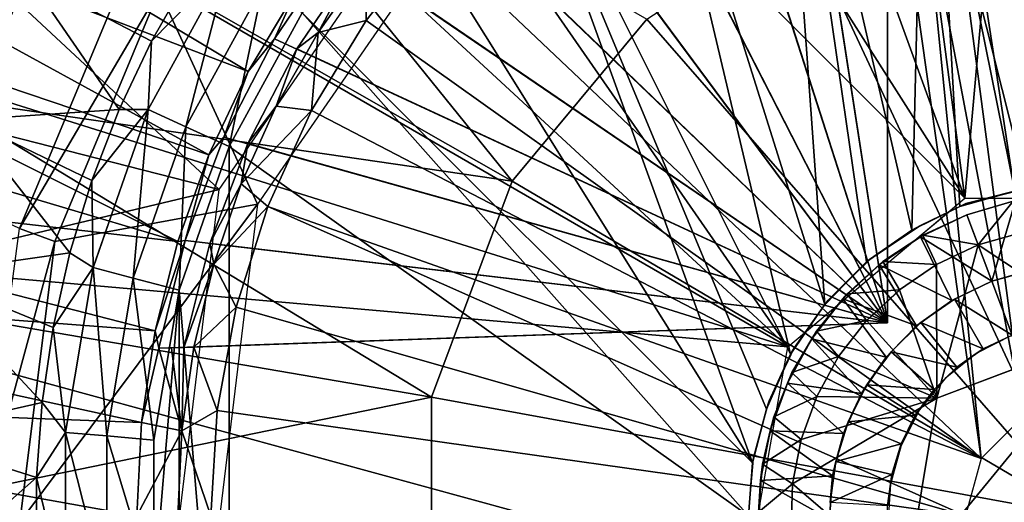
# Model space of a CAD drawing. Units: feet. Extents: x -15.9 to 15.9, y -5 to 4.6.
# Drawn here: x 2.3 to 2.9, y 0 to 0.3 of the extents above; entities that cross this region are included whole.
import ezdxf

# ---------------------------------------------------------------- set-up
doc = ezdxf.new("R2010")
doc.units = ezdxf.units.FT
doc.header["$MEASUREMENT"] = 0
doc.layers.get('0').update_dxf_attribs({"color": 255})
for name, color, linetype in [('AFUWA-3-ARPM', 4, 'Continuous'), ('AFUWA-3-BTVL', 11, 'Continuous'), ('AFUWA-3-HWSS', 4, 'Continuous'), ('AFUWA-P', 2, 'Continuous')]:
    doc.layers.add(name, color=color, linetype=linetype)

# ---------------------------------------------------------------- blocks, each defined once
blk = doc.blocks.new('A$C1FDF0F35')
at = {"linetype": 'Continuous', "lineweight": 0}
for p, q in [((-3.82304, 7.41892), (-3.87215, 7.32908)), ((-3.87, 7.37089), (-3.84708, 7.41131)), ((-3.87, 7.37089), (-3.84708, 7.41131)), ((-3.8491, 7.31858), (-3.80204, 7.4046)), ((-3.82269, 7.30652), (-3.77795, 7.3882)), ((-3.82269, 7.30652), (-3.77795, 7.3882)), ((-3.87, 7.37089), (-3.88977, 7.32907)), ((-3.88977, 7.32907), (-3.87, 7.37089)), ((-3.90648, 7.28576), (-3.88977, 7.32907)), ((-3.88977, 7.32907), (-3.90648, 7.28576)), ((-3.87215, 7.32908), (-3.90563, 7.2324)), ((-3.88119, 7.22599), (-3.8491, 7.31858)), ((-3.85313, 7.21867), (-3.82269, 7.30652)), ((-3.82269, 7.30652), (-3.85313, 7.21867)), ((-3.91992, 7.24137), (-3.90648, 7.28576)), ((-3.91992, 7.24137), (-3.90648, 7.28576)), ((-3.34241, 7.27907), (-3.37583, 7.26973)), ((-3.37583, 7.26973), (-3.34241, 7.27907)), ((-3.34334, 7.27315), (-3.37163, 7.2647)), ((-3.34334, 7.27315), (-3.37163, 7.2647)), ((-3.35777, 7.27478), (-3.33202, 7.27478)), ((-3.37583, 7.26973), (-3.40528, 7.25535)), ((-3.40528, 7.25535), (-3.37583, 7.26973)), ((-3.38283, 7.26631), (-3.40341, 7.24905)), ((-3.39844, 7.25234), (-3.37163, 7.2647)), ((-3.39844, 7.25234), (-3.37163, 7.2647)), ((-3.36468, 7.24628), (-3.37163, 7.2647)), ((-3.36468, 7.24628), (-3.37163, 7.2647)), ((-3.40528, 7.25535), (-3.43291, 7.23598)), ((-3.43291, 7.23598), (-3.40528, 7.25535)), ((-3.40073, 7.25757), (-3.43009, 7.23796)), ((-3.36468, 7.24628), (-3.33789, 7.25393)), ((-3.33789, 7.25393), (-3.36468, 7.24628)), ((-3.42299, 7.23609), (-3.39844, 7.25234)), ((-3.42299, 7.23609), (-3.39844, 7.25234)), ((-3.39011, 7.23424), (-3.39844, 7.25234)), ((-3.36468, 7.24628), (-3.39011, 7.23424)), ((-3.39011, 7.23424), (-3.36468, 7.24628)), ((-3.9302, 7.1957), (-3.91992, 7.24137)), ((-3.91992, 7.24137), (-3.9302, 7.1957)), ((-3.45842, 7.20981), (-3.43291, 7.23598)), ((-3.45842, 7.20981), (-3.43291, 7.23598)), ((-3.44473, 7.21645), (-3.42299, 7.23609)), ((-3.44473, 7.21645), (-3.42299, 7.23609)), ((-3.44336, 7.22526), (-3.43123, 7.23716)), ((-3.42299, 7.23609), (-3.42516, 7.23417)), ((-3.9226, 7.13161), (-3.90563, 7.2324)), ((-3.44473, 7.21645), (-3.42516, 7.23417)), ((-3.39011, 7.23424), (-3.41286, 7.21881)), ((-3.41286, 7.21881), (-3.39011, 7.23424)), ((-3.88119, 7.22599), (-3.89745, 7.12946)), ((-3.8686, 7.12697), (-3.85313, 7.21867)), ((-3.85313, 7.21867), (-3.8686, 7.12697)), ((-3.41286, 7.21881), (-3.4329, 7.2)), ((-3.4329, 7.2), (-3.41286, 7.21881)), ((-3.46345, 7.19358), (-3.44473, 7.21645)), ((-3.46345, 7.19358), (-3.44473, 7.21645)), ((-3.46345, 7.19358), (-3.44744, 7.21327)), ((-3.44744, 7.21327), (-3.44473, 7.21645)), ((-3.45842, 7.20981), (-3.47935, 7.17945)), ((-3.47935, 7.17945), (-3.45842, 7.20981)), ((-3.45039, 7.20964), (-3.46971, 7.19343)), ((-3.46281, 7.20344), (-3.45792, 7.21032)), ((-3.4329, 7.2), (-3.44997, 7.17806)), ((-3.44997, 7.17806), (-3.4329, 7.2)), ((-3.9302, 7.1957), (-3.937, 7.15001)), ((-3.937, 7.15001), (-3.9302, 7.1957)), ((-3.47851, 7.16824), (-3.46345, 7.19358)), ((-3.47851, 7.16824), (-3.46345, 7.19358)), ((-3.46345, 7.19358), (-3.46641, 7.18889)), ((-3.46048, 7.19724), (-3.46537, 7.19707)), ((-3.46048, 7.19724), (-3.46537, 7.19707)), ((-3.47851, 7.16824), (-3.46641, 7.18889)), ((-3.2837, 7.19269), (-3.39002, 7.15254)), ((-3.2837, 7.19269), (-3.39002, 7.15254)), ((-3.47794, 7.1815), (-3.48465, 7.16738)), ((-3.49406, 7.14593), (-3.47935, 7.17945)), ((-3.49406, 7.14593), (-3.47935, 7.17945)), ((-3.4634, 7.15365), (-3.44997, 7.17806)), ((-3.4634, 7.15365), (-3.44997, 7.17806)), ((-3.48362, 7.16955), (-3.48789, 7.14528)), ((-3.48957, 7.14108), (-3.47851, 7.16824)), ((-3.48957, 7.14108), (-3.47851, 7.16824)), ((-3.47851, 7.16824), (-3.48132, 7.16178)), ((-3.48957, 7.14108), (-3.48132, 7.16178)), ((-3.4634, 7.15365), (-3.47295, 7.12738)), ((-3.47295, 7.12738), (-3.4634, 7.15365)), ((-3.39002, 7.15254), (-3.40841, 7.04039)), ((-3.40841, 7.04039), (-3.39002, 7.15254)), ((-3.937, 7.15001), (-3.94039, 7.10402)), ((-3.937, 7.15001), (-3.94039, 7.10402)), ((-3.49406, 7.14593), (-3.50264, 7.11296)), ((-3.49406, 7.14593), (-3.50264, 7.11296)), ((-3.49907, 7.12669), (-3.49343, 7.14737)), ((-3.49646, 7.11232), (-3.48957, 7.14108)), ((-3.48957, 7.14108), (-3.49646, 7.11232)), ((-3.49194, 7.13258), (-3.48957, 7.14108)), ((-3.9226, 7.13161), (-3.92262, 7.02986)), ((-3.89745, 7.12946), (-3.89747, 7.032)), ((-3.49646, 7.11232), (-3.49194, 7.13258)), ((-3.47295, 7.12738), (-3.47815, 7.1001)), ((-3.47295, 7.12738), (-3.47815, 7.1001)), ((-3.86862, 7.03436), (-3.8686, 7.12697)), ((-3.86862, 7.03436), (-3.8686, 7.12697)), ((-3.50201, 7.1154), (-3.50508, 7.08054)), ((-3.50264, 7.11296), (-3.50508, 7.08054)), ((-3.50508, 7.08054), (-3.50264, 7.11296)), ((-3.49893, 7.08296), (-3.49646, 7.11232)), ((-3.49646, 7.11232), (-3.49893, 7.08296)), ((-3.49646, 7.11232), (-3.49772, 7.10228)), ((-3.94039, 7.10402), (-3.94039, 7.05781)), ((-3.94039, 7.10402), (-3.94039, 7.05781)), ((-3.49893, 7.08296), (-3.49772, 7.10228)), ((-3.47906, 7.07249), (-3.47815, 7.1001)), ((-3.47906, 7.07249), (-3.47815, 7.1001))]:
    blk.add_line(p, q, dxfattribs=at)

msp = doc.modelspace()

# ---------------------------------------------------------------- linework, layer by layer
at = {"layer": 'AFUWA-3-ARPM'}
for points in [[(2.77966, 0.96867, 9.49201), (2.88211, 0.1943, 9.49201), (2.95276, 0.9843, 9.49201)], [(2.88211, 0.1943, 9.49201), (3.02341, 0.1943, 9.49201), (2.95276, 0.9843, 9.49201)], [(2.61626, 0.92502, 9.49201), (2.88211, 0.1943, 9.49201), (2.77966, 0.96867, 9.49201)], [(2.88211, 0.1943, 9.49201), (2.61626, 0.92502, 9.49201), (2.46256, 0.85334, 9.49201)], [(2.88211, 0.1943, 9.49201), (2.46256, 0.85334, 9.49201), (2.32163, 0.75511, 9.49201)], [(2.19993, 0.63341, 9.49201), (2.77375, 0.1034, 9.49201), (2.32163, 0.75511, 9.49201)], [(2.32163, 0.75511, 9.49201), (2.77375, 0.1034, 9.49201), (2.88211, 0.1943, 9.49201)], [(2.10067, 0.49278, 9.49201), (2.77375, 0.1034, 9.49201), (2.19993, 0.63341, 9.49201)], [(2.76919, 0.54229, 9.33839), (2.83465, 0.56017, 9.3361), (2.83465, 0.11816, 9.3361)], [(2.83465, 0.11816, 9.3361), (2.83465, 0.56017, 9.3361), (2.83465, 0.55279, 8.92272)], [(2.91244, 0.19859, 12.42525), (2.95276, 0.55769, 12.42665), (2.85851, 0.5515, 12.42336)], [(2.84957, 0.17486, 12.42305), (2.85851, 0.5515, 12.42336), (2.7677, 0.52982, 12.42019)], [(2.83465, 0.54541, 8.50933), (2.83465, 0.11816, 8.50933), (2.83465, 0.55279, 8.92272)], [(2.83465, 0.55279, 8.92272), (2.83465, 0.11816, 8.50933), (2.83465, 0.11816, 9.3361)], [(2.87902, 0.18925, 12.42408), (2.85851, 0.5515, 12.42336), (2.84957, 0.17486, 12.42305)], [(2.87902, 0.18925, 12.42408), (2.91244, 0.19859, 12.42525), (2.85851, 0.5515, 12.42336)], [(2.83465, 0.11816, 9.3361), (2.70647, 0.51688, 9.34058), (2.76919, 0.54229, 9.33839)], [(2.83465, 0.11816, 8.50933), (2.83465, 0.54541, 8.50933), (2.7716, 0.52778, 8.50713)], [(2.7677, 0.52982, 12.42019), (2.68218, 0.49356, 12.4172), (2.79643, 0.12932, 12.4212)], [(2.7677, 0.52982, 12.42019), (2.79643, 0.12932, 12.4212), (2.82193, 0.1555, 12.42208)], [(2.7677, 0.52982, 12.42019), (2.82193, 0.1555, 12.42208), (2.84957, 0.17486, 12.42305)], [(2.7716, 0.52778, 8.50713), (2.71144, 0.50309, 8.50503), (2.83465, 0.11816, 8.50933)], [(2.64726, 0.48427, 9.34264), (2.70647, 0.51688, 9.34058), (2.83465, 0.11816, 9.3361)], [(2.83465, 0.11816, 8.50933), (2.71144, 0.50309, 8.50503), (2.65428, 0.47139, 8.50303)], [(2.95276, 0.49974, 7.3596), (2.95276, 0.2506, 7.34469), (2.87289, 0.39541, 7.35073)], [(2.10067, 0.49278, 9.49201), (2.02833, 0.33767, 9.49201), (2.77375, 0.1034, 9.49201)], [(2.68218, 0.49356, 12.4172), (2.60352, 0.44325, 12.41446), (2.7755, 0.09897, 12.42049)], [(2.7755, 0.09897, 12.42049), (2.79643, 0.12932, 12.4212), (2.68218, 0.49356, 12.4172)], [(2.59214, 0.4448, 9.34457), (2.64726, 0.48427, 9.34264), (2.83465, 0.11816, 9.3361)], [(2.44385, 0.27177, 9.59201), (2.06143, 0.41752, 9.59201), (2.09408, 0.48109, 9.59201)], [(2.44385, 0.27177, 9.59201), (2.09408, 0.48109, 9.59201), (2.47288, 0.32029, 9.59201)], [(2.30966, 0.37357, 7.39127), (2.38387, 0.47884, 7.39127), (2.60526, 0.20483, 7.35073)], [(2.38387, 0.47884, 7.39127), (2.68754, 0.30395, 7.35073), (2.60526, 0.20483, 7.35073)], [(2.65428, 0.47139, 8.50303), (2.60127, 0.43323, 8.50118), (2.83465, 0.11816, 8.50933)], [(2.60352, 0.44325, 12.41446), (2.53458, 0.38091, 12.41205), (2.7522, 0.03247, 12.41967)], [(2.83465, 0.11816, 9.3361), (2.54215, 0.39916, 9.34632), (2.59214, 0.4448, 9.34457)], [(2.60352, 0.44325, 12.41446), (2.76078, 0.06544, 12.41997), (2.7755, 0.09897, 12.42049)], [(2.76078, 0.06544, 12.41997), (2.60352, 0.44325, 12.41446), (2.7522, 0.03247, 12.41967)], [(2.83465, 0.11816, 8.50933), (2.60127, 0.43323, 8.50118), (2.55307, 0.38919, 8.4995)], [(2.41982, 0.22094, 9.59201), (2.03347, 0.35171, 9.59201), (2.06143, 0.41752, 9.59201)], [(2.44385, 0.27177, 9.59201), (2.41982, 0.22094, 9.59201), (2.06143, 0.41752, 9.59201)], [(2.13299, 0.39969, 7.42975), (2.30966, 0.37357, 7.39127), (2.25385, 0.25603, 7.39127)], [(2.83465, 0.11816, 9.3361), (2.49793, 0.34794, 9.34786), (2.54215, 0.39916, 9.34632)], [(2.95276, 0.00005, 7.33649), (2.78193, 0.36544, 7.35073), (2.87289, 0.39541, 7.35073)], [(2.95276, 0.00005, 7.33649), (2.87289, 0.39541, 7.35073), (2.95276, 0.2506, 7.34469)], [(2.51035, 0.33978, 8.498), (2.83465, 0.11816, 8.50933), (2.55307, 0.38919, 8.4995)], [(2.8919, 0.03519, 8.13531), (2.55581, 0.35366, 8.13531), (2.84187, 0.39012, 8.13531)], [(2.8919, 0.03519, 8.13531), (2.84187, 0.39012, 8.13531), (2.85754, 0.3794, 8.13531)], [(2.7522, 0.03247, 12.41967), (2.53458, 0.38091, 12.41205), (2.47689, 0.30772, 12.41004)], [(2.91762, 0.06091, 8.13531), (2.8919, 0.03519, 8.13531), (2.85754, 0.3794, 8.13531)], [(2.87611, 0.37541, 8.13531), (2.91762, 0.06091, 8.13531), (2.85754, 0.3794, 8.13531)], [(2.30966, 0.37357, 7.39127), (2.60526, 0.20483, 7.35073), (2.25385, 0.25603, 7.39127)], [(2.91762, 0.06091, 8.13531), (2.87611, 0.37541, 8.13531), (2.95276, 0.07033, 8.13531)], [(2.96581, 0.37384, 8.13531), (2.95276, 0.07033, 8.13531), (2.87611, 0.37541, 8.13531)], [(2.30917, 0.32997, 12.13162), (2.23869, 0.3661, 11.8799), (2.19666, 0.26876, 11.8799)], [(2.95276, 0.00005, 7.33649), (2.68754, 0.30395, 7.35073), (2.78193, 0.36544, 7.35073)], [(2.03347, 0.35171, 9.59201), (2.40083, 0.16793, 9.59201), (2.01039, 0.28413, 9.59201)], [(2.40083, 0.16793, 9.59201), (2.03347, 0.35171, 9.59201), (2.41982, 0.22094, 9.59201)], [(2.8919, 0.03519, 8.13531), (2.51599, 0.30312, 8.13531), (2.55581, 0.35366, 8.13531)], [(2.51658, 0.33826, 8.15535), (2.55581, 0.35366, 8.13531), (2.51599, 0.30312, 8.13531)], [(2.49793, 0.34794, 9.34786), (2.46002, 0.29186, 9.34918), (2.47288, 0.32029, 9.59201)], [(2.49793, 0.34794, 9.34786), (2.83465, 0.11816, 9.3361), (2.46002, 0.29186, 9.34918)], [(1.98414, 0.17315, 9.49201), (2.77375, 0.1034, 9.49201), (2.02833, 0.33767, 9.49201)], [(2.43181, 0.33843, 12.38587), (2.38484, 0.2904, 12.35978), (2.38269, 0.2486, 12.38424)], [(2.40574, 0.2381, 12.40192), (2.43181, 0.33843, 12.38587), (2.38269, 0.2486, 12.38424)], [(2.40777, 0.33082, 12.3605), (2.38484, 0.2904, 12.35978), (2.43181, 0.33843, 12.38587)], [(2.40574, 0.2381, 12.40192), (2.45281, 0.32412, 12.40355), (2.43181, 0.33843, 12.38587)], [(2.47364, 0.28563, 8.49672), (2.51035, 0.33978, 8.498), (2.48672, 0.29573, 8.15535)], [(2.83465, 0.11816, 8.50933), (2.51035, 0.33978, 8.498), (2.47364, 0.28563, 8.49672)], [(2.51658, 0.33826, 8.15535), (2.48672, 0.29573, 8.15535), (2.51035, 0.33978, 8.498)], [(2.51658, 0.33826, 8.15535), (2.51599, 0.30312, 8.13531), (2.48672, 0.29573, 8.15535)], [(2.30917, 0.32997, 12.13162), (2.19666, 0.26876, 11.8799), (2.27129, 0.24224, 12.13162)], [(2.30917, 0.32997, 12.13162), (2.27129, 0.24224, 12.13162), (2.36507, 0.24859, 12.35916)], [(2.38484, 0.2904, 12.35978), (2.40777, 0.33082, 12.3605), (2.30917, 0.32997, 12.13162)], [(2.36507, 0.24859, 12.35916), (2.38484, 0.2904, 12.35978), (2.30917, 0.32997, 12.13162)], [(2.43216, 0.22603, 12.40847), (2.45281, 0.32412, 12.40355), (2.40574, 0.2381, 12.40192)], [(2.45281, 0.32412, 12.40355), (2.43216, 0.22603, 12.40847), (2.47689, 0.30772, 12.41004)], [(2.44385, 0.27177, 9.59201), (2.47288, 0.32029, 9.59201), (2.46002, 0.29186, 9.34918)], [(2.47689, 0.30772, 12.41004), (2.43216, 0.22603, 12.40847), (2.74976, 0.00005, 12.41956)], [(2.47689, 0.30772, 12.41004), (2.74976, 0.00005, 12.41956), (2.7522, 0.03247, 12.41967)], [(2.8919, 0.03519, 8.13531), (2.48251, 0.24807, 8.13531), (2.51599, 0.30312, 8.13531)], [(2.48251, 0.24807, 8.13531), (2.48672, 0.29573, 8.15535), (2.51599, 0.30312, 8.13531)], [(2.95276, 0.00005, 7.33649), (2.60526, 0.20483, 7.35073), (2.68754, 0.30395, 7.35073)], [(2.48672, 0.29573, 8.15535), (2.46098, 0.25056, 8.15535), (2.47364, 0.28563, 8.49672)], [(2.46098, 0.25056, 8.15535), (2.48672, 0.29573, 8.15535), (2.48251, 0.24807, 8.13531)], [(2.38484, 0.2904, 12.35978), (2.36507, 0.24859, 12.35916), (2.38269, 0.2486, 12.38424)], [(2.46002, 0.29186, 9.34918), (2.429, 0.23165, 9.35027), (2.44385, 0.27177, 9.59201)], [(2.83465, 0.11816, 9.3361), (2.429, 0.23165, 9.35027), (2.46002, 0.29186, 9.34918)], [(2.40083, 0.16793, 9.59201), (1.99219, 0.21479, 9.59201), (2.01039, 0.28413, 9.59201)], [(2.44359, 0.22774, 8.49567), (2.47364, 0.28563, 8.49672), (2.46098, 0.25056, 8.15535)], [(2.47364, 0.28563, 8.49672), (2.44359, 0.22774, 8.49567), (2.83465, 0.11816, 8.50933)], [(2.41982, 0.22094, 9.59201), (2.44385, 0.27177, 9.59201), (2.429, 0.23165, 9.35027)], [(2.25385, 0.25603, 7.39127), (2.55602, 0.07279, 7.35073), (2.21937, 0.13033, 7.39127)], [(2.55602, 0.07279, 7.35073), (2.25385, 0.25603, 7.39127), (2.60526, 0.20483, 7.35073)], [(2.34837, 0.20527, 12.35863), (2.36507, 0.24859, 12.35916), (2.27129, 0.24224, 12.13162)], [(2.34921, 0.15192, 12.38313), (2.38269, 0.2486, 12.38424), (2.34837, 0.20527, 12.35863)], [(2.38269, 0.2486, 12.38424), (2.36507, 0.24859, 12.35916), (2.34837, 0.20527, 12.35863)], [(2.37366, 0.14551, 12.40082), (2.38269, 0.2486, 12.38424), (2.34921, 0.15192, 12.38313)], [(2.37366, 0.14551, 12.40082), (2.40574, 0.2381, 12.40192), (2.38269, 0.2486, 12.38424)], [(2.46098, 0.25056, 8.15535), (2.4396, 0.2031, 8.15535), (2.44359, 0.22774, 8.49567)], [(2.46098, 0.25056, 8.15535), (2.48251, 0.24807, 8.13531), (2.4396, 0.2031, 8.15535)], [(2.48251, 0.24807, 8.13531), (2.4559, 0.18933, 8.13531), (2.4396, 0.2031, 8.15535)], [(2.4559, 0.18933, 8.13531), (2.48251, 0.24807, 8.13531), (2.8919, 0.03519, 8.13531)], [(2.24485, 0.1481, 12.13162), (2.33492, 0.16089, 12.35821), (2.27129, 0.24224, 12.13162)], [(2.33492, 0.16089, 12.35821), (2.34837, 0.20527, 12.35863), (2.27129, 0.24224, 12.13162)], [(2.40172, 0.13819, 12.40741), (2.40574, 0.2381, 12.40192), (2.37366, 0.14551, 12.40082)], [(2.40172, 0.13819, 12.40741), (2.43216, 0.22603, 12.40847), (2.40574, 0.2381, 12.40192)], [(2.40541, 0.16852, 9.35109), (2.41982, 0.22094, 9.59201), (2.429, 0.23165, 9.35027)], [(2.429, 0.23165, 9.35027), (2.83465, 0.11816, 9.3361), (2.40541, 0.16852, 9.35109)], [(2.43216, 0.22603, 12.40847), (2.40172, 0.13819, 12.40741), (2.43222, -0.22609, 12.40848)], [(2.4396, 0.2031, 8.15535), (2.42048, 0.16666, 8.49487), (2.44359, 0.22774, 8.49567)], [(2.44359, 0.22774, 8.49567), (2.42048, 0.16666, 8.49487), (2.83465, 0.11816, 8.50933)], [(2.43222, -0.22609, 12.40848), (2.74976, 0.00005, 12.41956), (2.43216, 0.22603, 12.40847)], [(2.41982, 0.22094, 9.59201), (2.40541, 0.16852, 9.35109), (2.40083, 0.16793, 9.59201)], [(2.38707, 0.1132, 9.59201), (1.97912, 0.14426, 9.59201), (1.99219, 0.21479, 9.59201)], [(1.99219, 0.21479, 9.59201), (2.40083, 0.16793, 9.59201), (2.38707, 0.1132, 9.59201)], [(2.33492, 0.16089, 12.35821), (2.34921, 0.15192, 12.38313), (2.34837, 0.20527, 12.35863)], [(2.60526, 0.20483, 7.35073), (2.95276, 0.00005, 7.33649), (2.55602, 0.07279, 7.35073)], [(2.4396, 0.2031, 8.15535), (2.42281, 0.15397, 8.15535), (2.42048, 0.16666, 8.49487)], [(2.42281, 0.15397, 8.15535), (2.4396, 0.2031, 8.15535), (2.4559, 0.18933, 8.13531)], [(2.91244, 0.19859, 12.42525), (2.88263, 0.1912, 12.22724), (2.91606, 0.19932, 12.22841)], [(2.91244, 0.19859, 12.42525), (2.87902, 0.18925, 12.42408), (2.88263, 0.1912, 12.22724)], [(2.42281, 0.15397, 8.15535), (2.4559, 0.18933, 8.13531), (2.4366, 0.12782, 8.13531)], [(2.4366, 0.12782, 8.13531), (2.4559, 0.18933, 8.13531), (2.88248, 0.00005, 8.13531)], [(2.88248, 0.00005, 8.13531), (2.4559, 0.18933, 8.13531), (2.8919, 0.03519, 8.13531)], [(2.87902, 0.18925, 12.42408), (2.84957, 0.17486, 12.42305), (2.85495, 0.17764, 12.22627)], [(2.85495, 0.17764, 12.22627), (2.88263, 0.1912, 12.22724), (2.87902, 0.18925, 12.42408)], [(2.84957, 0.17486, 12.42305), (2.82193, 0.1555, 12.42208), (2.82373, 0.15679, 12.22518)], [(2.84957, 0.17486, 12.42305), (2.82373, 0.15679, 12.22518), (2.85495, 0.17764, 12.22627)], [(2.74921, -0.03588, 9.49201), (1.98414, 0.17315, 9.49201), (1.9685, 0.00005, 9.49201)], [(1.98414, 0.17315, 9.49201), (2.74921, -0.03588, 9.49201), (2.77375, 0.1034, 9.49201)], [(2.38931, 0.10261, 9.35165), (2.38707, 0.1132, 9.59201), (2.40541, 0.16852, 9.35109)], [(2.38707, 0.1132, 9.59201), (2.40083, 0.16793, 9.59201), (2.40541, 0.16852, 9.35109)], [(2.83465, 0.11816, 9.3361), (2.38931, 0.10261, 9.35165), (2.40541, 0.16852, 9.35109)], [(2.42048, 0.16666, 8.49487), (2.42281, 0.15397, 8.15535), (2.40463, 0.10315, 8.49431)], [(2.83465, 0.11816, 8.50933), (2.42048, 0.16666, 8.49487), (2.40463, 0.10315, 8.49431)], [(2.33492, 0.16089, 12.35821), (2.24485, 0.1481, 12.13162), (2.32465, 0.11522, 12.35788)], [(2.32465, 0.11522, 12.35788), (2.34921, 0.15192, 12.38313), (2.33492, 0.16089, 12.35821)], [(2.82373, 0.15679, 12.22518), (2.82193, 0.1555, 12.42208), (2.79847, 0.132, 12.2243)], [(2.32465, 0.11522, 12.35788), (2.33225, 0.05113, 12.38257), (2.34921, 0.15192, 12.38313)], [(2.3574, 0.04897, 12.40026), (2.34921, 0.15192, 12.38313), (2.33225, 0.05113, 12.38257)], [(2.34921, 0.15192, 12.38313), (2.3574, 0.04897, 12.40026), (2.37366, 0.14551, 12.40082)], [(2.40463, 0.10315, 8.49431), (2.42281, 0.15397, 8.15535), (2.4107, 0.10337, 8.15535)], [(2.4107, 0.10337, 8.15535), (2.42281, 0.15397, 8.15535), (2.4366, 0.12782, 8.13531)], [(2.82193, 0.1555, 12.42208), (2.79643, 0.12932, 12.4212), (2.79847, 0.132, 12.2243)], [(2.23126, 0.04987, 12.13162), (2.31785, 0.06953, 12.35767), (2.24485, 0.1481, 12.13162)], [(2.31785, 0.06953, 12.35767), (2.32465, 0.11522, 12.35788), (2.24485, 0.1481, 12.13162)], [(2.38624, 0.04649, 12.40687), (2.37366, 0.14551, 12.40082), (2.3574, 0.04897, 12.40026)], [(2.37366, 0.14551, 12.40082), (2.38624, 0.04649, 12.40687), (2.40172, 0.13819, 12.40741)], [(2.37873, 0.0572, 9.59201), (1.97122, 0.07268, 9.59201), (1.97912, 0.14426, 9.59201)], [(1.97912, 0.14426, 9.59201), (2.38707, 0.1132, 9.59201), (2.37873, 0.0572, 9.59201)], [(2.38622, -0.04613, 12.40687), (2.40172, 0.13819, 12.40741), (2.38624, 0.04649, 12.40687)], [(2.40172, 0.13819, 12.40741), (2.38622, -0.04613, 12.40687), (2.40171, -0.13818, 12.40741)], [(2.40172, 0.13819, 12.40741), (2.40171, -0.13818, 12.40741), (2.43222, -0.22609, 12.40848)], [(2.21937, 0.13033, 7.39127), (2.55602, 0.07279, 7.35073), (2.20776, 0.00135, 7.39127)], [(2.4107, 0.10337, 8.15535), (2.4366, 0.12782, 8.13531), (2.42492, 0.06452, 8.13531)], [(2.42492, 0.06452, 8.13531), (2.4366, 0.12782, 8.13531), (2.88248, 0.00005, 8.13531)], [(2.79643, 0.12932, 12.4212), (2.7755, 0.09897, 12.42049), (2.77785, 0.10299, 12.22358)], [(2.77785, 0.10299, 12.22358), (2.79847, 0.132, 12.2243), (2.79643, 0.12932, 12.4212)], [(2.33225, 0.05113, 12.38257), (2.32465, 0.11522, 12.35788), (2.31785, 0.06953, 12.35767)], [(2.39696, 0.10288, 8.92298), (2.38931, 0.10261, 9.35165), (2.83465, 0.11816, 9.3361)], [(2.83465, 0.11816, 8.50933), (2.39696, 0.10288, 8.92298), (2.83465, 0.11816, 9.3361)], [(2.39696, 0.10288, 8.92298), (2.83465, 0.11816, 8.50933), (2.40463, 0.10315, 8.49431)], [(2.37873, 0.0572, 9.59201), (2.38707, 0.1132, 9.59201), (2.38931, 0.10261, 9.35165)], [(2.37873, 0.0572, 9.59201), (2.38931, 0.10261, 9.35165), (2.40341, 0.05206, 8.15535)], [(2.38931, 0.10261, 9.35165), (2.39696, 0.10288, 8.92298), (2.40341, 0.05206, 8.15535)], [(2.40463, 0.10315, 8.49431), (2.40341, 0.05206, 8.15535), (2.39696, 0.10288, 8.92298)], [(2.40341, 0.05206, 8.15535), (2.40463, 0.10315, 8.49431), (2.4107, 0.10337, 8.15535)], [(2.40341, 0.05206, 8.15535), (2.4107, 0.10337, 8.15535), (2.42492, 0.06452, 8.13531)], [(2.7755, 0.09897, 12.42049), (2.76239, 0.07048, 12.22304), (2.77785, 0.10299, 12.22358)], [(2.7755, 0.09897, 12.42049), (2.76078, 0.06544, 12.41997), (2.76239, 0.07048, 12.22304)], [(1.97122, 0.07268, 9.59201), (2.37585, 0.00005, 9.59201), (1.9685, 0.00005, 9.59201)], [(2.37585, 0.00005, 9.59201), (1.97122, 0.07268, 9.59201), (2.37873, 0.0572, 9.59201)], [(2.55602, -0.07268, 7.35073), (2.20776, 0.00135, 7.39127), (2.55602, 0.07279, 7.35073)], [(2.55602, -0.07268, 7.35073), (2.55602, 0.07279, 7.35073), (2.95276, 0.00005, 7.33649)], [(2.31785, 0.06953, 12.35767), (2.23126, 0.04987, 12.13162), (2.31446, 0.02354, 12.35756)], [(2.31446, 0.02354, 12.35756), (2.33225, 0.05113, 12.38257), (2.31785, 0.06953, 12.35767)], [(2.76078, 0.06544, 12.41997), (2.75291, 0.03568, 12.22271), (2.76239, 0.07048, 12.22304)], [(2.42492, 0.06452, 8.13531), (2.42098, 0.00019, 8.13531), (2.40341, 0.05206, 8.15535)], [(2.42098, 0.00019, 8.13531), (2.42492, 0.06452, 8.13531), (2.88248, 0.00005, 8.13531)], [(2.76078, 0.06544, 12.41997), (2.7522, 0.03247, 12.41967), (2.75291, 0.03568, 12.22271)], [(2.40341, 0.05206, 8.15535), (2.37585, 0.00005, 9.59201), (2.37873, 0.0572, 9.59201)], [(2.31446, 0.02354, 12.35756), (2.23126, 0.04987, 12.13162), (2.23126, -0.04977, 12.13162)], [(2.31446, 0.02354, 12.35756), (2.33222, -0.05062, 12.38257), (2.33225, 0.05113, 12.38257)], [(2.35737, -0.04849, 12.40026), (2.33225, 0.05113, 12.38257), (2.33222, -0.05062, 12.38257)], [(2.3574, 0.04897, 12.40026), (2.33225, 0.05113, 12.38257), (2.35737, -0.04849, 12.40026)], [(2.38622, -0.04613, 12.40687), (2.3574, 0.04897, 12.40026), (2.35737, -0.04849, 12.40026)], [(2.3574, 0.04897, 12.40026), (2.38622, -0.04613, 12.40687), (2.38624, 0.04649, 12.40687)], [(2.40341, 0.05206, 8.15535), (2.40093, 0.00005, 8.15535), (2.37585, 0.00005, 9.59201)], [(2.42098, 0.00019, 8.13531), (2.40093, 0.00005, 8.15535), (2.40341, 0.05206, 8.15535)], [(2.74976, 0.00005, 12.22259), (2.75291, 0.03568, 12.22271), (2.7522, 0.03247, 12.41967)], [(2.74976, 0.00005, 12.41956), (2.74976, 0.00005, 12.22259), (2.7522, 0.03247, 12.41967)], [(2.23126, -0.04977, 12.13162), (2.31446, -0.02268, 12.35756), (2.31446, 0.02354, 12.35756)], [(2.31446, 0.02354, 12.35756), (2.31446, -0.02268, 12.35756), (2.33222, -0.05062, 12.38257)]]:
    msp.add_3dface(points, dxfattribs=at)
at = {"layer": 'AFUWA-3-BTVL'}
for points in [[(2.05341, 0.29485, 9.59201), (2.42608, 0.19965, 9.59201), (2.13261, 0.47277, 9.59201)], [(2.13744, 0.4736, 9.49201), (2.3718, 0.3384, 9.49201), (2.05588, 0.29368, 9.49201)], [(2.42608, 0.19965, 9.59201), (2.5792, 0.42158, 9.59201), (2.13261, 0.47277, 9.59201)], [(2.38937, 0.32133, 8.155), (2.59584, 0.4028, 8.155), (2.44954, 0.19076, 8.155)], [(2.30401, 0.17576, 9.49201), (2.05588, 0.29368, 9.49201), (2.3718, 0.3384, 9.49201)], [(2.38937, 0.32133, 8.155), (2.30401, 0.17576, 9.49201), (2.3718, 0.3384, 9.49201)], [(2.30401, 0.17576, 9.49201), (2.38937, 0.32133, 8.155), (2.32563, 0.16783, 8.155)], [(2.32563, 0.16783, 8.155), (2.38937, 0.32133, 8.155), (2.44954, 0.19076, 8.155)], [(2.05341, 0.29485, 9.59201), (2.01171, 0.10106, 9.59201), (2.42608, 0.19965, 9.59201)], [(2.42608, 0.19965, 9.59201), (2.01171, 0.10106, 9.59201), (2.39365, -0.06799, 9.59201)], [(2.30438, -0.00378, 8.155), (2.44954, 0.19076, 8.155), (2.41855, -0.06496, 8.155)], [(2.32563, 0.16783, 8.155), (2.44954, 0.19076, 8.155), (2.30438, -0.00378, 8.155)], [(2.28107, 0.00403, 9.49201), (2.30401, 0.17576, 9.49201), (2.32563, 0.16783, 8.155)], [(2.32563, 0.16783, 8.155), (2.30438, -0.00378, 8.155), (2.28107, 0.00403, 9.49201)], [(2.01171, -0.09726, 9.59201), (2.39365, -0.06799, 9.59201), (2.01171, 0.10106, 9.59201)]]:
    msp.add_3dface(points, dxfattribs=at)
at = {"layer": 'AFUWA-3-HWSS'}
for points in [[(2.91293, 0.19297, 12.2298), (2.89851, 0.1437, 12.2298), (2.88322, 0.18421, 12.2298)], [(2.88322, 0.18421, 12.2298), (2.9115, 0.19266, 12.40697), (2.91293, 0.19297, 12.2298)], [(2.9115, 0.19266, 12.40697), (2.88322, 0.18421, 12.2298), (2.88322, 0.18421, 12.40697)], [(2.89017, 0.16579, 12.42665), (2.9115, 0.19266, 12.40697), (2.88322, 0.18421, 12.40697)], [(2.9115, 0.19266, 12.40697), (2.89017, 0.16579, 12.42665), (2.91695, 0.17345, 12.42665)], [(2.89851, 0.1437, 12.2298), (2.91293, 0.19297, 12.2298), (2.92433, 0.15084, 12.2298)], [(2.85641, 0.17186, 12.40697), (2.88322, 0.18421, 12.2298), (2.85495, 0.17083, 12.2298)], [(2.89851, 0.1437, 12.2298), (2.85495, 0.17083, 12.2298), (2.88322, 0.18421, 12.2298)], [(2.88322, 0.18421, 12.40697), (2.85641, 0.17186, 12.40697), (2.89017, 0.16579, 12.42665)], [(2.85641, 0.17186, 12.40697), (2.88322, 0.18421, 12.40697), (2.88322, 0.18421, 12.2298)], [(2.85495, 0.17083, 12.2298), (2.82968, 0.15369, 12.2298), (2.83185, 0.1556, 12.40697)], [(2.87412, 0.13188, 12.2298), (2.82968, 0.15369, 12.2298), (2.85495, 0.17083, 12.2298)], [(2.83185, 0.1556, 12.40697), (2.86473, 0.15375, 12.42665), (2.85641, 0.17186, 12.40697)], [(2.83185, 0.1556, 12.40697), (2.85641, 0.17186, 12.40697), (2.85495, 0.17083, 12.2298)], [(2.87412, 0.13188, 12.2298), (2.85495, 0.17083, 12.2298), (2.89851, 0.1437, 12.2298)], [(2.86473, 0.15375, 12.42665), (2.89017, 0.16579, 12.42665), (2.85641, 0.17186, 12.40697)], [(2.97115, 0.11221, 12.42665), (2.91695, 0.17345, 12.42665), (2.89017, 0.16579, 12.42665)], [(2.86482, 0.07206, 12.42665), (2.89017, 0.16579, 12.42665), (2.86473, 0.15375, 12.42665)], [(2.97115, 0.11221, 12.42665), (2.89017, 0.16579, 12.42665), (2.86482, 0.07206, 12.42665)], [(2.80741, 0.13278, 12.2298), (2.81011, 0.13596, 12.40697), (2.82968, 0.15369, 12.2298)], [(2.85254, 0.11636, 12.2298), (2.80741, 0.13278, 12.2298), (2.82968, 0.15369, 12.2298)], [(2.83185, 0.1556, 12.40697), (2.81011, 0.13596, 12.40697), (2.84199, 0.13833, 12.42665)], [(2.83185, 0.1556, 12.40697), (2.82968, 0.15369, 12.2298), (2.81011, 0.13596, 12.40697)], [(2.85254, 0.11636, 12.2298), (2.82968, 0.15369, 12.2298), (2.87412, 0.13188, 12.2298)], [(2.83185, 0.1556, 12.40697), (2.84199, 0.13833, 12.42665), (2.86473, 0.15375, 12.42665)], [(2.86473, 0.15375, 12.42665), (2.84199, 0.13833, 12.42665), (2.86482, 0.07206, 12.42665)], [(2.89851, 0.1437, 12.2298), (2.92433, 0.15084, 12.2298), (2.92296, 0.15057, 10.02114)], [(2.92296, 0.15057, 10.02114), (2.89851, 0.1437, 10.02114), (2.89851, 0.1437, 12.2298)], [(2.89851, 0.1437, 10.02114), (2.92296, 0.15057, 10.02114), (2.91103, 0.11055, 9.98571)], [(2.87563, 0.1327, 10.02114), (2.87412, 0.13188, 12.2298), (2.89851, 0.1437, 12.2298)], [(2.91103, 0.11055, 9.98571), (2.87563, 0.1327, 10.02114), (2.89851, 0.1437, 10.02114)], [(2.87563, 0.1327, 10.02114), (2.89851, 0.1437, 12.2298), (2.89851, 0.1437, 10.02114)], [(2.79139, 0.1131, 12.40697), (2.80741, 0.13278, 12.2298), (2.78844, 0.10841, 12.2298)], [(2.83389, 0.09725, 12.2298), (2.78844, 0.10841, 12.2298), (2.80741, 0.13278, 12.2298)], [(2.82194, 0.11951, 12.42665), (2.81011, 0.13596, 12.40697), (2.79139, 0.1131, 12.40697)], [(2.80741, 0.13278, 12.2298), (2.79139, 0.1131, 12.40697), (2.81011, 0.13596, 12.40697)], [(2.83389, 0.09725, 12.2298), (2.80741, 0.13278, 12.2298), (2.85254, 0.11636, 12.2298)], [(2.82194, 0.11951, 12.42665), (2.84199, 0.13833, 12.42665), (2.81011, 0.13596, 12.40697)], [(2.84199, 0.13833, 12.42665), (2.82194, 0.11951, 12.42665), (2.86482, 0.07206, 12.42665)], [(2.85508, 0.1183, 10.02114), (2.87563, 0.1327, 10.02114), (2.89322, 0.10222, 9.98571)], [(2.87412, 0.13188, 12.2298), (2.87563, 0.1327, 10.02114), (2.85508, 0.1183, 10.02114)], [(2.91103, 0.11055, 9.98571), (2.89322, 0.10222, 9.98571), (2.87563, 0.1327, 10.02114)], [(2.85254, 0.11636, 12.2298), (2.87412, 0.13188, 12.2298), (2.85508, 0.1183, 10.02114)], [(2.79139, 0.1131, 12.40697), (2.80487, 0.09757, 12.42665), (2.82194, 0.11951, 12.42665)], [(2.80487, 0.09757, 12.42665), (2.86482, 0.07206, 12.42665), (2.82194, 0.11951, 12.42665)], [(2.85254, 0.11636, 12.2298), (2.83691, 0.10053, 10.02114), (2.83389, 0.09725, 12.2298)], [(2.85508, 0.1183, 10.02114), (2.87722, 0.09113, 9.98571), (2.83691, 0.10053, 10.02114)], [(2.85508, 0.1183, 10.02114), (2.83691, 0.10053, 10.02114), (2.85254, 0.11636, 12.2298)], [(2.87722, 0.09113, 9.98571), (2.85508, 0.1183, 10.02114), (2.89322, 0.10222, 9.98571)], [(2.78844, 0.10841, 12.2298), (2.77353, 0.08129, 12.2298), (2.77634, 0.08775, 12.40697)], [(2.81883, 0.07502, 12.2298), (2.77353, 0.08129, 12.2298), (2.78844, 0.10841, 12.2298)], [(2.80487, 0.09757, 12.42665), (2.79139, 0.1131, 12.40697), (2.77634, 0.08775, 12.40697)], [(2.77634, 0.08775, 12.40697), (2.79139, 0.1131, 12.40697), (2.78844, 0.10841, 12.2298)], [(2.81883, 0.07502, 12.2298), (2.78844, 0.10841, 12.2298), (2.83389, 0.09725, 12.2298)], [(2.84643, -0.0401, 12.28886), (2.97115, 0.11221, 12.28886), (2.86482, 0.07206, 12.28886)], [(2.97115, 0.11221, 12.28886), (2.84643, -0.0401, 12.28886), (3.05908, 0.0402, 12.28886)], [(2.97115, 0.11221, 12.42665), (2.86482, 0.07206, 12.42665), (2.86482, 0.07206, 12.28886)], [(2.86482, 0.07206, 12.28886), (2.97115, 0.11221, 12.28886), (2.97115, 0.11221, 12.42665)], [(2.88902, 0.09932, 9.63138), (2.89322, 0.10222, 9.98571), (2.91103, 0.11055, 9.63138)], [(2.91103, 0.11055, 9.63138), (2.89322, 0.10222, 9.98571), (2.91103, 0.11055, 9.98571)], [(2.79145, 0.07317, 12.42665), (2.80487, 0.09757, 12.42665), (2.77634, 0.08775, 12.40697)], [(2.80487, 0.09757, 12.42665), (2.79145, 0.07317, 12.42665), (2.86482, 0.07206, 12.42665)], [(2.82205, 0.08017, 10.02114), (2.81883, 0.07502, 12.2298), (2.83389, 0.09725, 12.2298)], [(2.86325, 0.07747, 9.98571), (2.82205, 0.08017, 10.02114), (2.83691, 0.10053, 10.02114)], [(2.82205, 0.08017, 10.02114), (2.83389, 0.09725, 12.2298), (2.83691, 0.10053, 10.02114)], [(2.83691, 0.10053, 10.02114), (2.87722, 0.09113, 9.98571), (2.86325, 0.07747, 9.98571)], [(2.87722, 0.09113, 9.98571), (2.88902, 0.09932, 9.63138), (2.87006, 0.08405, 9.63138)], [(2.88902, 0.09932, 9.63138), (2.87722, 0.09113, 9.98571), (2.89322, 0.10222, 9.98571)], [(2.86325, 0.07747, 9.98571), (2.87722, 0.09113, 9.98571), (2.87006, 0.08405, 9.63138)], [(2.77634, 0.08775, 12.40697), (2.76528, 0.0606, 12.40697), (2.79145, 0.07317, 12.42665)], [(2.77634, 0.08775, 12.40697), (2.77353, 0.08129, 12.2298), (2.76528, 0.0606, 12.40697)], [(2.76291, 0.0521, 12.2298), (2.76528, 0.0606, 12.40697), (2.77353, 0.08129, 12.2298)], [(2.80778, 0.05055, 12.2298), (2.76291, 0.0521, 12.2298), (2.77353, 0.08129, 12.2298)], [(2.77353, 0.08129, 12.2298), (2.81883, 0.07502, 12.2298), (2.80778, 0.05055, 12.2298)], [(2.81065, 0.05757, 10.02114), (2.82205, 0.08017, 10.02114), (2.85172, 0.06162, 9.98571)], [(2.81883, 0.07502, 12.2298), (2.82205, 0.08017, 10.02114), (2.81065, 0.05757, 10.02114)], [(2.86325, 0.07747, 9.98571), (2.85172, 0.06162, 9.98571), (2.82205, 0.08017, 10.02114)], [(2.87006, 0.08405, 9.63138), (2.8544, 0.06495, 9.63138), (2.86325, 0.07747, 9.98571)], [(2.78189, 0.04689, 12.42665), (2.79145, 0.07317, 12.42665), (2.76528, 0.0606, 12.40697)], [(2.79145, 0.07317, 12.42665), (2.78189, 0.04689, 12.42665), (2.86482, 0.07206, 12.42665)], [(2.80778, 0.05055, 12.2298), (2.81883, 0.07502, 12.2298), (2.81065, 0.05757, 10.02114)], [(2.86325, 0.07747, 9.98571), (2.8544, 0.06495, 9.63138), (2.85172, 0.06162, 9.98571)], [(2.86482, 0.07206, 12.42665), (2.77669, 0.01962, 12.42665), (2.84643, -0.0401, 12.42665)], [(2.77669, 0.01962, 12.42665), (2.86482, 0.07206, 12.42665), (2.78189, 0.04689, 12.42665)], [(2.86482, 0.07206, 12.42665), (2.84643, -0.0401, 12.42665), (2.84643, -0.0401, 12.28886)], [(2.84643, -0.0401, 12.28886), (2.86482, 0.07206, 12.28886), (2.86482, 0.07206, 12.42665)], [(2.76528, 0.0606, 12.40697), (2.75838, 0.03183, 12.40697), (2.78189, 0.04689, 12.42665)], [(2.76291, 0.0521, 12.2298), (2.75838, 0.03183, 12.40697), (2.76528, 0.0606, 12.40697)], [(2.84301, 0.04424, 9.98571), (2.81065, 0.05757, 10.02114), (2.85172, 0.06162, 9.98571)], [(2.84307, 0.04306, 9.63138), (2.84301, 0.04424, 9.98571), (2.85172, 0.06162, 9.98571)], [(2.84307, 0.04306, 9.63138), (2.85172, 0.06162, 9.98571), (2.8544, 0.06495, 9.63138)], [(2.81065, 0.05757, 10.02114), (2.84301, 0.04424, 9.98571), (2.80308, 0.03332, 10.02114)], [(2.81065, 0.05757, 10.02114), (2.80308, 0.03332, 10.02114), (2.80778, 0.05055, 12.2298)], [(2.75838, 0.03183, 12.40697), (2.76291, 0.0521, 12.2298), (2.75713, 0.02179, 12.2298)], [(2.76291, 0.0521, 12.2298), (2.80121, 0.02457, 12.2298), (2.75713, 0.02179, 12.2298)], [(2.80121, 0.02457, 12.2298), (2.76291, 0.0521, 12.2298), (2.80778, 0.05055, 12.2298)], [(2.80778, 0.05055, 12.2298), (2.80308, 0.03332, 10.02114), (2.80121, 0.02457, 12.2298)], [(2.77669, 0.01962, 12.42665), (2.78189, 0.04689, 12.42665), (2.75838, 0.03183, 12.40697)], [(2.80308, 0.03332, 10.02114), (2.84301, 0.04424, 9.98571), (2.83732, 0.02541, 9.98571)], [(2.8365, 0.01943, 9.63138), (2.83732, 0.02541, 9.98571), (2.84307, 0.04306, 9.63138)], [(2.83732, 0.02541, 9.98571), (2.84301, 0.04424, 9.98571), (2.84307, 0.04306, 9.63138)], [(2.84643, -0.0401, 12.28886), (2.93436, -0.1121, 12.28886), (3.05908, 0.0402, 12.28886)], [(2.75591, 0.00247, 12.40697), (2.77669, 0.01962, 12.42665), (2.75838, 0.03183, 12.40697)], [(2.75591, 0.00247, 12.40697), (2.75838, 0.03183, 12.40697), (2.75713, 0.02179, 12.2298)], [(2.83732, 0.02541, 9.98571), (2.79961, 0.00829, 10.02114), (2.80308, 0.03332, 10.02114)], [(2.79961, 0.00829, 10.02114), (2.80121, 0.02457, 12.2298), (2.80308, 0.03332, 10.02114)], [(2.79922, -0.00181, 12.2298), (2.75713, 0.02179, 12.2298), (2.80121, 0.02457, 12.2298)], [(2.79961, 0.00829, 10.02114), (2.79922, -0.00181, 12.2298), (2.80121, 0.02457, 12.2298)], [(2.83732, 0.02541, 9.98571), (2.8348, 0.00619, 9.98571), (2.79961, 0.00829, 10.02114)], [(2.83732, 0.02541, 9.98571), (2.8365, 0.01943, 9.63138), (2.8348, 0.00619, 9.98571)], [(2.75713, 0.02179, 12.2298), (2.75612, -0.00889, 12.2298), (2.75591, 0.00247, 12.40697)], [(2.77579, -0.008, 12.42665), (2.77669, 0.01962, 12.42665), (2.75591, 0.00247, 12.40697)], [(2.79922, -0.00181, 12.2298), (2.75612, -0.00889, 12.2298), (2.75713, 0.02179, 12.2298)], [(2.77669, 0.01962, 12.42665), (2.77579, -0.008, 12.42665), (2.84643, -0.0401, 12.42665)], [(2.8348, 0.00619, 9.98571), (2.8365, 0.01943, 9.63138), (2.83491, -0.00521, 9.63138)]]:
    msp.add_3dface(points, dxfattribs=at)

# ---------------------------------------------------------------- block references
at = {"layer": 'AFUWA-P'}
msp.add_blockref('A$C1FDF0F35', (6.25485, -7.0806), dxfattribs=at)

doc.saveas('drawing.dxf')
